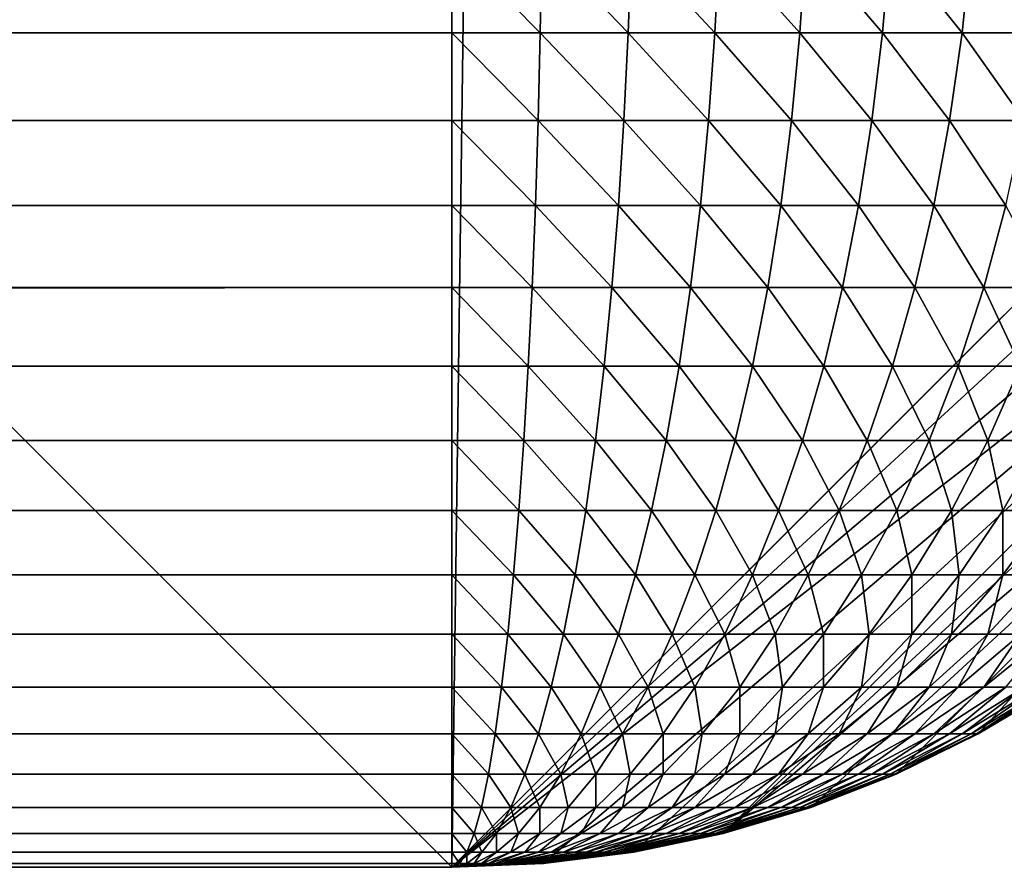
# Model space of a CAD drawing. Extents: x -130 to 130, y -171 to 30.
# Drawn here: x 129 to 130, y -30 to -29 of the extents above; entities that cross this region are included whole.
import ezdxf

# ---------------------------------------------------------------- set-up
doc = ezdxf.new("R2010")
doc.units = 0
doc.header["$MEASUREMENT"] = 0
doc.layers.add('L4', color=7, linetype='Continuous')

msp = doc.modelspace()

# ---------------------------------------------------------------- linework, layer by layer
at = {"layer": 'L4', "color": 7}
for points in [[(129.2, 30), (129.2, -30), (70, 29.2)], [(129.2, 30), (130, 29.2), (129.2, -30)], [(70, 29.2), (129.2, -30), (70.8, -30)], [(130, 29.2), (130, -29.2), (129.2, -30)], [(129.2, -30), (130, -29.2), (129.9973, -29.26606)], [(129.9973, -29.26606), (129.9891, -29.33167), (129.2, -30)], [(70.8, -29.39639, 8.97552), (129.2, -29.39639, 8.97552), (129.2, -29.33167, 8.98909)], [(70.8, -29.39639, 8.97552), (129.2, -29.33167, 8.98909), (70.8, -29.33167, 8.98909)], [(129.2, -30), (129.9891, -29.33167), (129.9755, -29.39639)], [(129.2, -29.39639, 8.97552), (129.264, -29.39639, 8.97287), (129.2, -29.33167, 8.98909)], [(129.2652, -29.33167, 8.98639), (129.2, -29.33167, 8.98909), (129.264, -29.39639, 8.97287)], [(129.2652, -29.33167, 8.98639), (129.264, -29.39639, 8.97287), (129.3276, -29.39639, 8.96494)], [(129.2652, -29.33167, 8.98639), (129.3276, -29.39639, 8.96494), (129.3299, -29.33167, 8.97833)], [(129.3299, -29.33167, 8.97833), (129.3276, -29.39639, 8.96494), (129.3904, -29.39639, 8.95179)], [(129.3299, -29.33167, 8.97833), (129.3904, -29.39639, 8.95179), (129.3937, -29.33167, 8.96494)], [(129.3937, -29.33167, 8.96494), (129.3904, -29.39639, 8.95179), (129.4518, -29.39639, 8.9335)], [(129.3937, -29.33167, 8.96494), (129.4518, -29.39639, 8.9335), (129.4562, -29.33167, 8.94633)], [(129.4562, -29.33167, 8.94633), (129.4518, -29.39639, 8.9335), (129.5115, -29.39639, 8.9102)], [(129.4562, -29.33167, 8.94633), (129.5115, -29.39639, 8.9102), (129.517, -29.33167, 8.92263)], [(129.517, -29.33167, 8.92263), (129.5115, -29.39639, 8.9102), (129.5691, -29.39639, 8.88205)], [(129.517, -29.33167, 8.92263), (129.5691, -29.39639, 8.88205), (129.5756, -29.33167, 8.89398)], [(129.5756, -29.33167, 8.89398), (129.5691, -29.39639, 8.88205), (129.6242, -29.39639, 8.84924)], [(129.5756, -29.33167, 8.89398), (129.6242, -29.39639, 8.84924), (129.6316, -29.33167, 8.8606)], [(70.8, -29.45976, 8.95665), (129.2, -29.45976, 8.95665), (129.2, -29.39639, 8.97552)], [(70.8, -29.45976, 8.95665), (129.2, -29.39639, 8.97552), (70.8, -29.39639, 8.97552)], [(129.2, -30), (129.9755, -29.39639), (129.2661, -29.99727)], [(129.2, -29.45976, 8.95665), (129.2625, -29.45976, 8.95407), (129.2, -29.39639, 8.97552)], [(129.2, -29.39639, 8.97552), (129.2625, -29.45976, 8.95407), (129.264, -29.39639, 8.97287)], [(129.2625, -29.45976, 8.95407), (129.3245, -29.45976, 8.94633), (129.264, -29.39639, 8.97287)], [(129.3276, -29.39639, 8.96494), (129.264, -29.39639, 8.97287), (129.3245, -29.45976, 8.94633)], [(129.9755, -29.39639), (129.3317, -29.98909), (129.2661, -29.99727)], [(129.3276, -29.39639, 8.96494), (129.3245, -29.45976, 8.94633), (129.3857, -29.45976, 8.9335)], [(129.3276, -29.39639, 8.96494), (129.3857, -29.45976, 8.9335), (129.3904, -29.39639, 8.95179)], [(129.9755, -29.39639), (129.3964, -29.97552), (129.3317, -29.98909)], [(129.3904, -29.39639, 8.95179), (129.3857, -29.45976, 8.9335), (129.4457, -29.45976, 8.91566)], [(129.3904, -29.39639, 8.95179), (129.4457, -29.45976, 8.91566), (129.4518, -29.39639, 8.9335)], [(129.9567, -29.45976), (129.3964, -29.97552), (129.9755, -29.39639)], [(129.4518, -29.39639, 8.9335), (129.4457, -29.45976, 8.91566), (129.5039, -29.45976, 8.89292)], [(129.4518, -29.39639, 8.9335), (129.5039, -29.45976, 8.89292), (129.5115, -29.39639, 8.9102)], [(129.5115, -29.39639, 8.9102), (129.5039, -29.45976, 8.89292), (129.5601, -29.45976, 8.86546)], [(129.5115, -29.39639, 8.9102), (129.5601, -29.45976, 8.86546), (129.5691, -29.39639, 8.88205)], [(129.5691, -29.39639, 8.88205), (129.5601, -29.45976, 8.86546), (129.6139, -29.45976, 8.83345)], [(129.5691, -29.39639, 8.88205), (129.6139, -29.45976, 8.83345), (129.6242, -29.39639, 8.84924)], [(70.8, -29.52136, 8.93262), (129.2, -29.52136, 8.93262), (129.2, -29.45976, 8.95665)], [(70.8, -29.52136, 8.93262), (129.2, -29.45976, 8.95665), (70.8, -29.45976, 8.95665)], [(129.2, -29.52136, 8.93262), (129.2605, -29.52136, 8.93012), (129.2, -29.45976, 8.95665)], [(129.2, -29.45976, 8.95665), (129.2605, -29.52136, 8.93012), (129.2625, -29.45976, 8.95407)], [(129.2605, -29.52136, 8.93012), (129.3206, -29.52136, 8.92263), (129.2625, -29.45976, 8.95407)], [(129.2625, -29.45976, 8.95407), (129.3206, -29.52136, 8.92263), (129.3245, -29.45976, 8.94633)], [(129.3206, -29.52136, 8.92263), (129.3798, -29.52136, 8.9102), (129.3245, -29.45976, 8.94633)], [(129.3857, -29.45976, 8.9335), (129.3245, -29.45976, 8.94633), (129.3798, -29.52136, 8.9102)], [(129.3857, -29.45976, 8.9335), (129.3798, -29.52136, 8.9102), (129.4379, -29.52136, 8.89292)], [(129.3857, -29.45976, 8.9335), (129.4379, -29.52136, 8.89292), (129.4457, -29.45976, 8.91566)], [(129.9567, -29.45976), (129.9326, -29.52136), (129.3964, -29.97552)], [(129.4457, -29.45976, 8.91566), (129.4379, -29.52136, 8.89292), (129.4943, -29.52136, 8.87091)], [(129.4457, -29.45976, 8.91566), (129.4943, -29.52136, 8.87091), (129.5039, -29.45976, 8.89292)], [(129.5039, -29.45976, 8.89292), (129.4943, -29.52136, 8.87091), (129.5487, -29.52136, 8.84432)], [(129.5039, -29.45976, 8.89292), (129.5487, -29.52136, 8.84432), (129.5601, -29.45976, 8.86546)], [(129.5601, -29.45976, 8.86546), (129.5487, -29.52136, 8.84432), (129.6007, -29.52136, 8.81332)], [(129.5601, -29.45976, 8.86546), (129.6007, -29.52136, 8.81332), (129.6139, -29.45976, 8.83345)], [(70.8, -29.58076, 8.90358), (129.2, -29.58076, 8.90358), (129.2, -29.52136, 8.93262)], [(70.8, -29.58076, 8.90358), (129.2, -29.52136, 8.93262), (70.8, -29.52136, 8.93262)], [(129.2, -29.58076, 8.90358), (129.2581, -29.58076, 8.90118), (129.2, -29.52136, 8.93262)], [(129.2, -29.52136, 8.93262), (129.2581, -29.58076, 8.90118), (129.2605, -29.52136, 8.93012)], [(129.2581, -29.58076, 8.90118), (129.3158, -29.58076, 8.89398), (129.2605, -29.52136, 8.93012)], [(129.2605, -29.52136, 8.93012), (129.3158, -29.58076, 8.89398), (129.3206, -29.52136, 8.92263)], [(129.3158, -29.58076, 8.89398), (129.3727, -29.58076, 8.88205), (129.3206, -29.52136, 8.92263)], [(129.3206, -29.52136, 8.92263), (129.3727, -29.58076, 8.88205), (129.3798, -29.52136, 8.9102)], [(129.3727, -29.58076, 8.88205), (129.4285, -29.58076, 8.86546), (129.3798, -29.52136, 8.9102)], [(129.4379, -29.52136, 8.89292), (129.3798, -29.52136, 8.9102), (129.4285, -29.58076, 8.86546)], [(129.9326, -29.52136), (129.4598, -29.95665), (129.3964, -29.97552)], [(129.4379, -29.52136, 8.89292), (129.4285, -29.58076, 8.86546), (129.4826, -29.58076, 8.84432)], [(129.4379, -29.52136, 8.89292), (129.4826, -29.58076, 8.84432), (129.4943, -29.52136, 8.87091)], [(129.9326, -29.52136), (129.5214, -29.93262), (129.4598, -29.95665)], [(129.4943, -29.52136, 8.87091), (129.4826, -29.58076, 8.84432), (129.5349, -29.58076, 8.81878)], [(129.4943, -29.52136, 8.87091), (129.5349, -29.58076, 8.81878), (129.5487, -29.52136, 8.84432)], [(129.5808, -29.90358), (129.5214, -29.93262), (129.9326, -29.52136)], [(129.5487, -29.52136, 8.84432), (129.5349, -29.58076, 8.81878), (129.5848, -29.58076, 8.78901)], [(129.5487, -29.52136, 8.84432), (129.5848, -29.58076, 8.78901), (129.6007, -29.52136, 8.81332)], [(129.9326, -29.52136), (129.6376, -29.86973), (129.5808, -29.90358)], [(129.6007, -29.52136, 8.81332), (129.5848, -29.58076, 8.78901), (129.6321, -29.58076, 8.75522)], [(70.8, -29.63756, 8.86973), (129.2, -29.63756, 8.86973), (129.2, -29.58076, 8.90358)], [(70.8, -29.63756, 8.86973), (129.2, -29.58076, 8.90358), (70.8, -29.58076, 8.90358)], [(129.2, -29.63756, 8.86973), (129.2553, -29.63756, 8.86745), (129.2, -29.58076, 8.90358)], [(129.2, -29.58076, 8.90358), (129.2553, -29.63756, 8.86745), (129.2581, -29.58076, 8.90118)], [(129.2553, -29.63756, 8.86745), (129.3102, -29.63756, 8.8606), (129.2581, -29.58076, 8.90118)], [(129.2581, -29.58076, 8.90118), (129.3102, -29.63756, 8.8606), (129.3158, -29.58076, 8.89398)], [(129.3102, -29.63756, 8.8606), (129.3644, -29.63756, 8.84924), (129.3158, -29.58076, 8.89398)], [(129.3158, -29.58076, 8.89398), (129.3644, -29.63756, 8.84924), (129.3727, -29.58076, 8.88205)], [(129.3644, -29.63756, 8.84924), (129.4175, -29.63756, 8.83345), (129.3727, -29.58076, 8.88205)], [(129.3727, -29.58076, 8.88205), (129.4175, -29.63756, 8.83345), (129.4285, -29.58076, 8.86546)], [(129.4175, -29.63756, 8.83345), (129.469, -29.63756, 8.81332), (129.4285, -29.58076, 8.86546)], [(129.4826, -29.58076, 8.84432), (129.4285, -29.58076, 8.86546), (129.469, -29.63756, 8.81332)], [(129.4826, -29.58076, 8.84432), (129.469, -29.63756, 8.81332), (129.5188, -29.63756, 8.78901)], [(129.4826, -29.58076, 8.84432), (129.5188, -29.63756, 8.78901), (129.5349, -29.58076, 8.81878)], [(129.5349, -29.58076, 8.81878), (129.5188, -29.63756, 8.78901), (129.5663, -29.63756, 8.76068)], [(129.5349, -29.58076, 8.81878), (129.5663, -29.63756, 8.76068), (129.5848, -29.58076, 8.78901)], [(129.5848, -29.58076, 8.78901), (129.5663, -29.63756, 8.76068), (129.6114, -29.63756, 8.72851)], [(129.5848, -29.58076, 8.78901), (129.6114, -29.63756, 8.72851), (129.6321, -29.58076, 8.75522)], [(70.8, -29.69137, 8.83131), (129.2, -29.69137, 8.83131), (129.2, -29.63756, 8.86973)], [(70.8, -29.69137, 8.83131), (129.2, -29.63756, 8.86973), (70.8, -29.63756, 8.86973)], [(129.2, -29.69137, 8.83131), (129.2521, -29.69137, 8.82916), (129.2, -29.63756, 8.86973)], [(129.2, -29.63756, 8.86973), (129.2521, -29.69137, 8.82916), (129.2553, -29.63756, 8.86745)], [(129.2521, -29.69137, 8.82916), (129.3039, -29.69137, 8.8227), (129.2553, -29.63756, 8.86745)], [(129.2553, -29.63756, 8.86745), (129.3039, -29.69137, 8.8227), (129.3102, -29.63756, 8.8606)], [(129.3039, -29.69137, 8.8227), (129.355, -29.69137, 8.81199), (129.3102, -29.63756, 8.8606)], [(129.3102, -29.63756, 8.8606), (129.355, -29.69137, 8.81199), (129.3644, -29.63756, 8.84924)], [(129.355, -29.69137, 8.81199), (129.405, -29.69137, 8.79711), (129.3644, -29.63756, 8.84924)], [(129.3644, -29.63756, 8.84924), (129.405, -29.69137, 8.79711), (129.4175, -29.63756, 8.83345)], [(129.405, -29.69137, 8.79711), (129.4536, -29.69137, 8.77814), (129.4175, -29.63756, 8.83345)], [(129.4175, -29.63756, 8.83345), (129.4536, -29.69137, 8.77814), (129.469, -29.63756, 8.81332)], [(129.4536, -29.69137, 8.77814), (129.5005, -29.69137, 8.75522), (129.469, -29.63756, 8.81332)], [(129.5188, -29.63756, 8.78901), (129.469, -29.63756, 8.81332), (129.5005, -29.69137, 8.75522)], [(129.5188, -29.63756, 8.78901), (129.5005, -29.69137, 8.75522), (129.5453, -29.69137, 8.72851)], [(129.5188, -29.63756, 8.78901), (129.5453, -29.69137, 8.72851), (129.5663, -29.63756, 8.76068)], [(129.5663, -29.63756, 8.76068), (129.5453, -29.69137, 8.72851), (129.5878, -29.69137, 8.69819)], [(129.5663, -29.63756, 8.76068), (129.5878, -29.69137, 8.69819), (129.6114, -29.63756, 8.72851)], [(129.6114, -29.63756, 8.72851), (129.5878, -29.69137, 8.69819), (129.6276, -29.69137, 8.66447)], [(70.8, -29.74183, 8.78858), (129.2, -29.74183, 8.78858), (129.2, -29.69137, 8.83131)], [(70.8, -29.74183, 8.78858), (129.2, -29.69137, 8.83131), (70.8, -29.69137, 8.83131)], [(129.2, -29.74183, 8.78858), (129.2486, -29.74183, 8.78657), (129.2, -29.69137, 8.83131)], [(129.2, -29.69137, 8.83131), (129.2486, -29.74183, 8.78657), (129.2521, -29.69137, 8.82916)], [(129.2486, -29.74183, 8.78657), (129.2969, -29.74183, 8.78055), (129.2521, -29.69137, 8.82916)], [(129.2521, -29.69137, 8.82916), (129.2969, -29.74183, 8.78055), (129.3039, -29.69137, 8.8227)], [(129.2969, -29.74183, 8.78055), (129.3445, -29.74183, 8.77057), (129.3039, -29.69137, 8.8227)], [(129.3039, -29.69137, 8.8227), (129.3445, -29.74183, 8.77057), (129.355, -29.69137, 8.81199)], [(129.3445, -29.74183, 8.77057), (129.3911, -29.74183, 8.75669), (129.355, -29.69137, 8.81199)], [(129.355, -29.69137, 8.81199), (129.3911, -29.74183, 8.75669), (129.405, -29.69137, 8.79711)], [(129.3911, -29.74183, 8.75669), (129.4364, -29.74183, 8.73901), (129.405, -29.69137, 8.79711)], [(129.405, -29.69137, 8.79711), (129.4364, -29.74183, 8.73901), (129.4536, -29.69137, 8.77814)], [(129.4364, -29.74183, 8.73901), (129.4801, -29.74183, 8.71764), (129.4536, -29.69137, 8.77814)], [(129.4536, -29.69137, 8.77814), (129.4801, -29.74183, 8.71764), (129.5005, -29.69137, 8.75522)], [(129.4801, -29.74183, 8.71764), (129.5219, -29.74183, 8.69274), (129.5005, -29.69137, 8.75522)], [(129.5453, -29.69137, 8.72851), (129.5005, -29.69137, 8.75522), (129.5219, -29.74183, 8.69274)], [(129.5453, -29.69137, 8.72851), (129.5219, -29.74183, 8.69274), (129.5615, -29.74183, 8.66447)], [(129.5453, -29.69137, 8.72851), (129.5615, -29.74183, 8.66447), (129.5878, -29.69137, 8.69819)], [(129.5878, -29.69137, 8.69819), (129.5615, -29.74183, 8.66447), (129.5986, -29.74183, 8.63303)], [(129.5878, -29.69137, 8.69819), (129.5986, -29.74183, 8.63303), (129.6276, -29.69137, 8.66447)], [(129.6276, -29.69137, 8.66447), (129.5986, -29.74183, 8.63303), (129.633, -29.74183, 8.59863)], [(70.8, -29.78858, 8.74183), (129.2, -29.78858, 8.74183), (129.2, -29.74183, 8.78858)], [(70.8, -29.78858, 8.74183), (129.2, -29.74183, 8.78858), (70.8, -29.74183, 8.78858)], [(129.2, -29.78858, 8.74183), (129.2447, -29.78858, 8.73997), (129.2, -29.74183, 8.78858)], [(129.2, -29.74183, 8.78858), (129.2447, -29.78858, 8.73997), (129.2486, -29.74183, 8.78657)], [(129.2447, -29.78858, 8.73997), (129.2892, -29.78858, 8.73444), (129.2486, -29.74183, 8.78657)], [(129.2486, -29.74183, 8.78657), (129.2892, -29.78858, 8.73444), (129.2969, -29.74183, 8.78055)], [(129.2892, -29.78858, 8.73444), (129.333, -29.78858, 8.72524), (129.2969, -29.74183, 8.78055)], [(129.2969, -29.74183, 8.78055), (129.333, -29.78858, 8.72524), (129.3445, -29.74183, 8.77057)], [(129.333, -29.78858, 8.72524), (129.3759, -29.78858, 8.71247), (129.3445, -29.74183, 8.77057)], [(129.3445, -29.74183, 8.77057), (129.3759, -29.78858, 8.71247), (129.3911, -29.74183, 8.75669)], [(129.3759, -29.78858, 8.71247), (129.4176, -29.78858, 8.69619), (129.3911, -29.74183, 8.75669)], [(129.3911, -29.74183, 8.75669), (129.4176, -29.78858, 8.69619), (129.4364, -29.74183, 8.73901)], [(129.4176, -29.78858, 8.69619), (129.4579, -29.78858, 8.67652), (129.4364, -29.74183, 8.73901)], [(129.4364, -29.74183, 8.73901), (129.4579, -29.78858, 8.67652), (129.4801, -29.74183, 8.71764)], [(129.4579, -29.78858, 8.67652), (129.4964, -29.78858, 8.6536), (129.4801, -29.74183, 8.71764)], [(129.4801, -29.74183, 8.71764), (129.4964, -29.78858, 8.6536), (129.5219, -29.74183, 8.69274)], [(129.4964, -29.78858, 8.6536), (129.5328, -29.78858, 8.62758), (129.5219, -29.74183, 8.69274)], [(129.5615, -29.74183, 8.66447), (129.5219, -29.74183, 8.69274), (129.5328, -29.78858, 8.62758)], [(129.5615, -29.74183, 8.66447), (129.5328, -29.78858, 8.62758), (129.567, -29.78858, 8.59863)], [(129.5615, -29.74183, 8.66447), (129.567, -29.78858, 8.59863), (129.5986, -29.74183, 8.63303)], [(129.5986, -29.74183, 8.63303), (129.567, -29.78858, 8.59863), (129.5986, -29.78858, 8.56697)], [(129.5986, -29.74183, 8.63303), (129.5986, -29.78858, 8.56697), (129.633, -29.74183, 8.59863)], [(129.633, -29.74183, 8.59863), (129.5986, -29.78858, 8.56697), (129.6276, -29.78858, 8.5328)], [(70.8, -29.83131, 8.69137), (129.2, -29.83131, 8.69137), (129.2, -29.78858, 8.74183)], [(70.8, -29.83131, 8.69137), (129.2, -29.78858, 8.74183), (70.8, -29.78858, 8.74183)], [(129.2, -29.83131, 8.69137), (129.2406, -29.83131, 8.68969), (129.2, -29.78858, 8.74183)], [(129.2, -29.78858, 8.74183), (129.2406, -29.83131, 8.68969), (129.2447, -29.78858, 8.73997)], [(129.2406, -29.83131, 8.68969), (129.2809, -29.83131, 8.68467), (129.2447, -29.78858, 8.73997)], [(129.2447, -29.78858, 8.73997), (129.2809, -29.83131, 8.68467), (129.2892, -29.78858, 8.73444)], [(129.2809, -29.83131, 8.68467), (129.3206, -29.83131, 8.67633), (129.2892, -29.78858, 8.73444)], [(129.2892, -29.78858, 8.73444), (129.3206, -29.83131, 8.67633), (129.333, -29.78858, 8.72524)], [(129.3206, -29.83131, 8.67633), (129.3595, -29.83131, 8.66475), (129.333, -29.78858, 8.72524)], [(129.333, -29.78858, 8.72524), (129.3595, -29.83131, 8.66475), (129.3759, -29.78858, 8.71247)], [(129.3595, -29.83131, 8.66475), (129.3974, -29.83131, 8.64998), (129.3759, -29.78858, 8.71247)], [(129.3759, -29.78858, 8.71247), (129.3974, -29.83131, 8.64998), (129.4176, -29.78858, 8.69619)], [(129.3974, -29.83131, 8.64998), (129.4339, -29.83131, 8.63215), (129.4176, -29.78858, 8.69619)], [(129.4176, -29.78858, 8.69619), (129.4339, -29.83131, 8.63215), (129.4579, -29.78858, 8.67652)], [(129.4339, -29.83131, 8.63215), (129.4688, -29.83131, 8.61136), (129.4579, -29.78858, 8.67652)], [(129.4579, -29.78858, 8.67652), (129.4688, -29.83131, 8.61136), (129.4964, -29.78858, 8.6536)], [(129.4688, -29.83131, 8.61136), (129.5018, -29.83131, 8.58776), (129.4964, -29.78858, 8.6536)], [(129.4964, -29.78858, 8.6536), (129.5018, -29.83131, 8.58776), (129.5328, -29.78858, 8.62758)], [(129.5018, -29.83131, 8.58776), (129.5328, -29.83131, 8.56151), (129.5328, -29.78858, 8.62758)], [(129.567, -29.78858, 8.59863), (129.5328, -29.78858, 8.62758), (129.5328, -29.83131, 8.56151)], [(129.567, -29.78858, 8.59863), (129.5328, -29.83131, 8.56151), (129.5615, -29.83131, 8.5328)], [(129.567, -29.78858, 8.59863), (129.5615, -29.83131, 8.5328), (129.5986, -29.78858, 8.56697)], [(129.5986, -29.78858, 8.56697), (129.5615, -29.83131, 8.5328), (129.5878, -29.83131, 8.5018)], [(129.5986, -29.78858, 8.56697), (129.5878, -29.83131, 8.5018), (129.6276, -29.78858, 8.5328)], [(129.6276, -29.78858, 8.5328), (129.5878, -29.83131, 8.5018), (129.6114, -29.83131, 8.46875)], [(70.8, -29.86973, 8.63756), (129.2, -29.86973, 8.63756), (129.2, -29.83131, 8.69137)], [(70.8, -29.86973, 8.63756), (129.2, -29.83131, 8.69137), (70.8, -29.83131, 8.69137)], [(129.2, -29.86973, 8.63756), (129.2361, -29.86973, 8.63606), (129.2, -29.83131, 8.69137)], [(129.2, -29.83131, 8.69137), (129.2361, -29.86973, 8.63606), (129.2406, -29.83131, 8.68969)], [(129.2361, -29.86973, 8.63606), (129.272, -29.86973, 8.63159), (129.2406, -29.83131, 8.68969)], [(129.2406, -29.83131, 8.68969), (129.272, -29.86973, 8.63159), (129.2809, -29.83131, 8.68467)], [(129.272, -29.86973, 8.63159), (129.3074, -29.86973, 8.62417), (129.2809, -29.83131, 8.68467)], [(129.2809, -29.83131, 8.68467), (129.3074, -29.86973, 8.62417), (129.3206, -29.83131, 8.67633)], [(129.3074, -29.86973, 8.62417), (129.3421, -29.86973, 8.61385), (129.3206, -29.83131, 8.67633)], [(129.3206, -29.83131, 8.67633), (129.3421, -29.86973, 8.61385), (129.3595, -29.83131, 8.66475)], [(129.3421, -29.86973, 8.61385), (129.3758, -29.86973, 8.6007), (129.3595, -29.83131, 8.66475)], [(129.3595, -29.83131, 8.66475), (129.3758, -29.86973, 8.6007), (129.3974, -29.83131, 8.64998)], [(129.3758, -29.86973, 8.6007), (129.4083, -29.86973, 8.58482), (129.3974, -29.83131, 8.64998)], [(129.3974, -29.83131, 8.64998), (129.4083, -29.86973, 8.58482), (129.4339, -29.83131, 8.63215)], [(129.4083, -29.86973, 8.58482), (129.4393, -29.86973, 8.56631), (129.4339, -29.83131, 8.63215)], [(129.4339, -29.83131, 8.63215), (129.4393, -29.86973, 8.56631), (129.4688, -29.83131, 8.61136)], [(129.4393, -29.86973, 8.56631), (129.4688, -29.86973, 8.54529), (129.4688, -29.83131, 8.61136)], [(129.4688, -29.86973, 8.54529), (129.4964, -29.86973, 8.52192), (129.5018, -29.83131, 8.58776)], [(129.4688, -29.83131, 8.61136), (129.4688, -29.86973, 8.54529), (129.5018, -29.83131, 8.58776)], [(129.4964, -29.86973, 8.52192), (129.5219, -29.86973, 8.49635), (129.5328, -29.83131, 8.56151)], [(129.5018, -29.83131, 8.58776), (129.4964, -29.86973, 8.52192), (129.5328, -29.83131, 8.56151)], [(129.5615, -29.83131, 8.5328), (129.5328, -29.83131, 8.56151), (129.5219, -29.86973, 8.49635)], [(129.5615, -29.83131, 8.5328), (129.5219, -29.86973, 8.49635), (129.5453, -29.86973, 8.46875)], [(129.5615, -29.83131, 8.5328), (129.5453, -29.86973, 8.46875), (129.5878, -29.83131, 8.5018)], [(129.5878, -29.83131, 8.5018), (129.5453, -29.86973, 8.46875), (129.5663, -29.86973, 8.43932)], [(129.5878, -29.83131, 8.5018), (129.5663, -29.86973, 8.43932), (129.6114, -29.83131, 8.46875)], [(129.6114, -29.83131, 8.46875), (129.5663, -29.86973, 8.43932), (129.5848, -29.86973, 8.40826)], [(129.6114, -29.83131, 8.46875), (129.5848, -29.86973, 8.40826), (129.6321, -29.83131, 8.43387)], [(129.6321, -29.83131, 8.43387), (129.5848, -29.86973, 8.40826), (129.6007, -29.86973, 8.37576)], [(70.8, -29.90358, 8.58076), (129.2, -29.90358, 8.58076), (129.2, -29.86973, 8.63756)], [(70.8, -29.90358, 8.58076), (129.2, -29.86973, 8.63756), (70.8, -29.86973, 8.63756)], [(129.2, -29.90358, 8.58076), (129.2314, -29.90358, 8.57946), (129.2, -29.86973, 8.63756)], [(129.2, -29.86973, 8.63756), (129.2314, -29.90358, 8.57946), (129.2361, -29.86973, 8.63606)], [(129.2314, -29.90358, 8.57946), (129.2627, -29.90358, 8.57556), (129.2361, -29.86973, 8.63606)], [(129.2361, -29.86973, 8.63606), (129.2627, -29.90358, 8.57556), (129.272, -29.86973, 8.63159)], [(129.2627, -29.90358, 8.57556), (129.2935, -29.90358, 8.56911), (129.272, -29.86973, 8.63159)], [(129.272, -29.86973, 8.63159), (129.2935, -29.90358, 8.56911), (129.3074, -29.86973, 8.62417)], [(129.2935, -29.90358, 8.56911), (129.3236, -29.90358, 8.56013), (129.3074, -29.86973, 8.62417)], [(129.3074, -29.86973, 8.62417), (129.3236, -29.90358, 8.56013), (129.3421, -29.86973, 8.61385)], [(129.3236, -29.90358, 8.56013), (129.3529, -29.90358, 8.54869), (129.3421, -29.86973, 8.61385)], [(129.3421, -29.86973, 8.61385), (129.3529, -29.90358, 8.54869), (129.3758, -29.86973, 8.6007)], [(129.3529, -29.90358, 8.54869), (129.3812, -29.90358, 8.53487), (129.3758, -29.86973, 8.6007)], [(129.3758, -29.86973, 8.6007), (129.3812, -29.90358, 8.53487), (129.4083, -29.86973, 8.58482)], [(129.3812, -29.90358, 8.53487), (129.4083, -29.90358, 8.51876), (129.4083, -29.86973, 8.58482)], [(129.4083, -29.90358, 8.51876), (129.4339, -29.90358, 8.50047), (129.4393, -29.86973, 8.56631)], [(129.4083, -29.86973, 8.58482), (129.4083, -29.90358, 8.51876), (129.4393, -29.86973, 8.56631)], [(129.4339, -29.90358, 8.50047), (129.4579, -29.90358, 8.48013), (129.4688, -29.86973, 8.54529)], [(129.4393, -29.86973, 8.56631), (129.4339, -29.90358, 8.50047), (129.4688, -29.86973, 8.54529)], [(129.4579, -29.90358, 8.48013), (129.4801, -29.90358, 8.45788), (129.4964, -29.86973, 8.52192)], [(129.4688, -29.86973, 8.54529), (129.4579, -29.90358, 8.48013), (129.4964, -29.86973, 8.52192)], [(129.4801, -29.90358, 8.45788), (129.5005, -29.90358, 8.43387), (129.5219, -29.86973, 8.49635)], [(129.4964, -29.86973, 8.52192), (129.4801, -29.90358, 8.45788), (129.5219, -29.86973, 8.49635)], [(129.5453, -29.86973, 8.46875), (129.5219, -29.86973, 8.49635), (129.5005, -29.90358, 8.43387)], [(129.5453, -29.86973, 8.46875), (129.5005, -29.90358, 8.43387), (129.5188, -29.90358, 8.40826)], [(129.5453, -29.86973, 8.46875), (129.5188, -29.90358, 8.40826), (129.5663, -29.86973, 8.43932)], [(129.5663, -29.86973, 8.43932), (129.5188, -29.90358, 8.40826), (129.5349, -29.90358, 8.38122)], [(129.5663, -29.86973, 8.43932), (129.5349, -29.90358, 8.38122), (129.5848, -29.86973, 8.40826)], [(129.5848, -29.86973, 8.40826), (129.5349, -29.90358, 8.38122), (129.5487, -29.90358, 8.35295)], [(129.5848, -29.86973, 8.40826), (129.5487, -29.90358, 8.35295), (129.6007, -29.86973, 8.37576)], [(129.6007, -29.86973, 8.37576), (129.5487, -29.90358, 8.35295), (129.5601, -29.90358, 8.32363)], [(129.6007, -29.86973, 8.37576), (129.5601, -29.90358, 8.32363), (129.6139, -29.86973, 8.34207)], [(129.6139, -29.86973, 8.34207), (129.5601, -29.90358, 8.32363), (129.5691, -29.90358, 8.29347)], [(129.6139, -29.86973, 8.34207), (129.5691, -29.90358, 8.29347), (129.6242, -29.86973, 8.30741)], [(129.6242, -29.86973, 8.30741), (129.5691, -29.90358, 8.29347), (129.5756, -29.90358, 8.26267)], [(129.6242, -29.86973, 8.30741), (129.5756, -29.90358, 8.26267), (129.6316, -29.86973, 8.27202)], [(129.6316, -29.86973, 8.27202), (129.5756, -29.90358, 8.26267), (129.5795, -29.90358, 8.23144)], [(129.6316, -29.86973, 8.27202), (129.5795, -29.90358, 8.23144), (129.6361, -29.86973, 8.23613)], [(129.6361, -29.86973, 8.23613), (129.5795, -29.90358, 8.23144), (129.5808, -29.90358, 8.2)], [(129.5808, -29.90358, 8.2), (129.5808, -29.90358), (129.6376, -29.86973)], [(129.5808, -29.90358, 8.2), (129.6376, -29.86973), (129.6376, -29.86973, 8.2)], [(129.6361, -29.86973, 8.23613), (129.5808, -29.90358, 8.2), (129.6376, -29.86973, 8.2)], [(70.8, -29.93262, 8.52136), (129.2, -29.93262, 8.52136), (129.2, -29.90358, 8.58076)], [(70.8, -29.93262, 8.52136), (129.2, -29.90358, 8.58076), (70.8, -29.90358, 8.58076)], [(129.2, -29.93262, 8.52136), (129.2265, -29.93262, 8.52026), (129.2, -29.90358, 8.58076)], [(129.2, -29.90358, 8.58076), (129.2265, -29.93262, 8.52026), (129.2314, -29.90358, 8.57946)], [(129.2265, -29.93262, 8.52026), (129.2529, -29.93262, 8.51697), (129.2314, -29.90358, 8.57946)], [(129.2314, -29.90358, 8.57946), (129.2529, -29.93262, 8.51697), (129.2627, -29.90358, 8.57556)], [(129.2529, -29.93262, 8.51697), (129.2789, -29.93262, 8.51152), (129.2627, -29.90358, 8.57556)], [(129.2627, -29.90358, 8.57556), (129.2789, -29.93262, 8.51152), (129.2935, -29.90358, 8.56911)], [(129.2789, -29.93262, 8.51152), (129.3043, -29.93262, 8.50394), (129.2935, -29.90358, 8.56911)], [(129.2935, -29.90358, 8.56911), (129.3043, -29.93262, 8.50394), (129.3236, -29.90358, 8.56013)], [(129.3043, -29.93262, 8.50394), (129.3291, -29.93262, 8.49429), (129.3236, -29.90358, 8.56013)], [(129.3236, -29.90358, 8.56013), (129.3291, -29.93262, 8.49429), (129.3529, -29.90358, 8.54869)], [(129.3291, -29.93262, 8.49429), (129.3529, -29.93262, 8.48263), (129.3529, -29.90358, 8.54869)], [(129.3529, -29.93262, 8.48263), (129.3758, -29.93262, 8.46903), (129.3812, -29.90358, 8.53487)], [(129.3529, -29.90358, 8.54869), (129.3529, -29.93262, 8.48263), (129.3812, -29.90358, 8.53487)], [(129.3758, -29.93262, 8.46903), (129.3974, -29.93262, 8.45359), (129.4083, -29.90358, 8.51876)], [(129.3812, -29.90358, 8.53487), (129.3758, -29.93262, 8.46903), (129.4083, -29.90358, 8.51876)], [(129.3974, -29.93262, 8.45359), (129.4176, -29.93262, 8.43643), (129.4339, -29.90358, 8.50047)], [(129.4083, -29.90358, 8.51876), (129.3974, -29.93262, 8.45359), (129.4339, -29.90358, 8.50047)], [(129.4176, -29.93262, 8.43643), (129.4364, -29.93262, 8.41765), (129.4579, -29.90358, 8.48013)], [(129.4339, -29.90358, 8.50047), (129.4176, -29.93262, 8.43643), (129.4579, -29.90358, 8.48013)], [(129.4364, -29.93262, 8.41765), (129.4536, -29.93262, 8.39738), (129.4801, -29.90358, 8.45788)], [(129.4579, -29.90358, 8.48013), (129.4364, -29.93262, 8.41765), (129.4801, -29.90358, 8.45788)], [(129.4536, -29.93262, 8.39738), (129.469, -29.93262, 8.37576), (129.5005, -29.90358, 8.43387)], [(129.4801, -29.90358, 8.45788), (129.4536, -29.93262, 8.39738), (129.5005, -29.90358, 8.43387)], [(129.5188, -29.90358, 8.40826), (129.5005, -29.90358, 8.43387), (129.469, -29.93262, 8.37576)], [(129.5188, -29.90358, 8.40826), (129.469, -29.93262, 8.37576), (129.4826, -29.93262, 8.35295)], [(129.5188, -29.90358, 8.40826), (129.4826, -29.93262, 8.35295), (129.5349, -29.90358, 8.38122)], [(129.5349, -29.90358, 8.38122), (129.4826, -29.93262, 8.35295), (129.4943, -29.93262, 8.32909)], [(129.5349, -29.90358, 8.38122), (129.4943, -29.93262, 8.32909), (129.5487, -29.90358, 8.35295)], [(129.5487, -29.90358, 8.35295), (129.4943, -29.93262, 8.32909), (129.5039, -29.93262, 8.30434)], [(129.5487, -29.90358, 8.35295), (129.5039, -29.93262, 8.30434), (129.5601, -29.90358, 8.32363)], [(129.5601, -29.90358, 8.32363), (129.5039, -29.93262, 8.30434), (129.5115, -29.93262, 8.27889)], [(129.5601, -29.90358, 8.32363), (129.5115, -29.93262, 8.27889), (129.5691, -29.90358, 8.29347)], [(129.5691, -29.90358, 8.29347), (129.5115, -29.93262, 8.27889), (129.517, -29.93262, 8.25289)], [(129.5691, -29.90358, 8.29347), (129.517, -29.93262, 8.25289), (129.5756, -29.90358, 8.26267)], [(129.5756, -29.90358, 8.26267), (129.517, -29.93262, 8.25289), (129.5203, -29.93262, 8.22654)], [(129.5756, -29.90358, 8.26267), (129.5203, -29.93262, 8.22654), (129.5795, -29.90358, 8.23144)], [(129.5795, -29.90358, 8.23144), (129.5203, -29.93262, 8.22654), (129.5214, -29.93262, 8.2)], [(129.5214, -29.93262, 8.2), (129.5214, -29.93262), (129.5808, -29.90358)], [(129.5214, -29.93262, 8.2), (129.5808, -29.90358), (129.5808, -29.90358, 8.2)], [(129.5795, -29.90358, 8.23144), (129.5214, -29.93262, 8.2), (129.5808, -29.90358, 8.2)], [(70.8, -29.95665, 8.45976), (129.2, -29.95665, 8.45976), (129.2, -29.93262, 8.52136)], [(70.8, -29.95665, 8.45976), (129.2, -29.93262, 8.52136), (70.8, -29.93262, 8.52136)], [(129.2, -29.95665, 8.45976), (129.2215, -29.95665, 8.45887), (129.2, -29.93262, 8.52136)], [(129.2, -29.93262, 8.52136), (129.2215, -29.95665, 8.45887), (129.2265, -29.93262, 8.52026)], [(129.2215, -29.95665, 8.45887), (129.2428, -29.95665, 8.45622), (129.2265, -29.93262, 8.52026)], [(129.2265, -29.93262, 8.52026), (129.2428, -29.95665, 8.45622), (129.2529, -29.93262, 8.51697)], [(129.2428, -29.95665, 8.45622), (129.2638, -29.95665, 8.45181), (129.2529, -29.93262, 8.51697)], [(129.2529, -29.93262, 8.51697), (129.2638, -29.95665, 8.45181), (129.2789, -29.93262, 8.51152)], [(129.2638, -29.95665, 8.45181), (129.2843, -29.95665, 8.44568), (129.2789, -29.93262, 8.51152)], [(129.2789, -29.93262, 8.51152), (129.2843, -29.95665, 8.44568), (129.3043, -29.93262, 8.50394)], [(129.2843, -29.95665, 8.44568), (129.3043, -29.95665, 8.43788), (129.3043, -29.93262, 8.50394)], [(129.3043, -29.95665, 8.43788), (129.3236, -29.95665, 8.42845), (129.3291, -29.93262, 8.49429)], [(129.3043, -29.93262, 8.50394), (129.3043, -29.95665, 8.43788), (129.3291, -29.93262, 8.49429)], [(129.3236, -29.95665, 8.42845), (129.3421, -29.95665, 8.41746), (129.3529, -29.93262, 8.48263)], [(129.3291, -29.93262, 8.49429), (129.3236, -29.95665, 8.42845), (129.3529, -29.93262, 8.48263)], [(129.3421, -29.95665, 8.41746), (129.3595, -29.95665, 8.40499), (129.3758, -29.93262, 8.46903)], [(129.3529, -29.93262, 8.48263), (129.3421, -29.95665, 8.41746), (129.3758, -29.93262, 8.46903)], [(129.3595, -29.95665, 8.40499), (129.3759, -29.95665, 8.39111), (129.3974, -29.93262, 8.45359)], [(129.3758, -29.93262, 8.46903), (129.3595, -29.95665, 8.40499), (129.3974, -29.93262, 8.45359)], [(129.3759, -29.95665, 8.39111), (129.3911, -29.95665, 8.37593), (129.4176, -29.93262, 8.43643)], [(129.3974, -29.93262, 8.45359), (129.3759, -29.95665, 8.39111), (129.4176, -29.93262, 8.43643)], [(129.3911, -29.95665, 8.37593), (129.405, -29.95665, 8.35955), (129.4364, -29.93262, 8.41765)], [(129.4176, -29.93262, 8.43643), (129.3911, -29.95665, 8.37593), (129.4364, -29.93262, 8.41765)], [(129.405, -29.95665, 8.35955), (129.4175, -29.95665, 8.34207), (129.4536, -29.93262, 8.39738)], [(129.4364, -29.93262, 8.41765), (129.405, -29.95665, 8.35955), (129.4536, -29.93262, 8.39738)], [(129.4175, -29.95665, 8.34207), (129.4285, -29.95665, 8.32363), (129.469, -29.93262, 8.37576)], [(129.4536, -29.93262, 8.39738), (129.4175, -29.95665, 8.34207), (129.469, -29.93262, 8.37576)], [(129.4826, -29.93262, 8.35295), (129.469, -29.93262, 8.37576), (129.4285, -29.95665, 8.32363)], [(129.4826, -29.93262, 8.35295), (129.4285, -29.95665, 8.32363), (129.4379, -29.95665, 8.30434)], [(129.4826, -29.93262, 8.35295), (129.4379, -29.95665, 8.30434), (129.4943, -29.93262, 8.32909)], [(129.4943, -29.93262, 8.32909), (129.4379, -29.95665, 8.30434), (129.4457, -29.95665, 8.28434)], [(129.4943, -29.93262, 8.32909), (129.4457, -29.95665, 8.28434), (129.5039, -29.93262, 8.30434)], [(129.5039, -29.93262, 8.30434), (129.4457, -29.95665, 8.28434), (129.4518, -29.95665, 8.26377)], [(129.5039, -29.93262, 8.30434), (129.4518, -29.95665, 8.26377), (129.5115, -29.93262, 8.27889)], [(129.5115, -29.93262, 8.27889), (129.4518, -29.95665, 8.26377), (129.4562, -29.95665, 8.24276)], [(129.5115, -29.93262, 8.27889), (129.4562, -29.95665, 8.24276), (129.517, -29.93262, 8.25289)], [(129.517, -29.93262, 8.25289), (129.4562, -29.95665, 8.24276), (129.4589, -29.95665, 8.22145)], [(129.517, -29.93262, 8.25289), (129.4589, -29.95665, 8.22145), (129.5203, -29.93262, 8.22654)], [(129.5203, -29.93262, 8.22654), (129.4589, -29.95665, 8.22145), (129.4598, -29.95665, 8.2)], [(129.4598, -29.95665, 8.2), (129.4598, -29.95665), (129.5214, -29.93262)], [(129.4598, -29.95665, 8.2), (129.5214, -29.93262), (129.5214, -29.93262, 8.2)], [(129.5203, -29.93262, 8.22654), (129.4598, -29.95665, 8.2), (129.5214, -29.93262, 8.2)], [(70.8, -29.97552, 8.39639), (129.2, -29.97552, 8.39639), (129.2, -29.95665, 8.45976)], [(70.8, -29.97552, 8.39639), (129.2, -29.95665, 8.45976), (70.8, -29.95665, 8.45976)], [(129.2, -29.97552, 8.39639), (129.2162, -29.97552, 8.39572), (129.2, -29.95665, 8.45976)], [(129.2, -29.95665, 8.45976), (129.2162, -29.97552, 8.39572), (129.2215, -29.95665, 8.45887)], [(129.2162, -29.97552, 8.39572), (129.2323, -29.97552, 8.39371), (129.2215, -29.95665, 8.45887)], [(129.2215, -29.95665, 8.45887), (129.2323, -29.97552, 8.39371), (129.2428, -29.95665, 8.45622)], [(129.2323, -29.97552, 8.39371), (129.2482, -29.97552, 8.39038), (129.2428, -29.95665, 8.45622)], [(129.2428, -29.95665, 8.45622), (129.2482, -29.97552, 8.39038), (129.2638, -29.95665, 8.45181)], [(129.2482, -29.97552, 8.39038), (129.2638, -29.97552, 8.38575), (129.2638, -29.95665, 8.45181)], [(129.2638, -29.97552, 8.38575), (129.2789, -29.97552, 8.37985), (129.2843, -29.95665, 8.44568)], [(129.2638, -29.95665, 8.45181), (129.2638, -29.97552, 8.38575), (129.2843, -29.95665, 8.44568)], [(129.2789, -29.97552, 8.37985), (129.2935, -29.97552, 8.37272), (129.3043, -29.95665, 8.43788)], [(129.2843, -29.95665, 8.44568), (129.2789, -29.97552, 8.37985), (129.3043, -29.95665, 8.43788)], [(129.2935, -29.97552, 8.37272), (129.3074, -29.97552, 8.36441), (129.3236, -29.95665, 8.42845)], [(129.3043, -29.95665, 8.43788), (129.2935, -29.97552, 8.37272), (129.3236, -29.95665, 8.42845)], [(129.3074, -29.97552, 8.36441), (129.3206, -29.97552, 8.35498), (129.3421, -29.95665, 8.41746)], [(129.3236, -29.95665, 8.42845), (129.3074, -29.97552, 8.36441), (129.3421, -29.95665, 8.41746)], [(129.3206, -29.97552, 8.35498), (129.333, -29.97552, 8.34449), (129.3595, -29.95665, 8.40499)], [(129.3421, -29.95665, 8.41746), (129.3206, -29.97552, 8.35498), (129.3595, -29.95665, 8.40499)], [(129.333, -29.97552, 8.34449), (129.3445, -29.97552, 8.33301), (129.3759, -29.95665, 8.39111)], [(129.3595, -29.95665, 8.40499), (129.333, -29.97552, 8.34449), (129.3759, -29.95665, 8.39111)], [(129.3445, -29.97552, 8.33301), (129.355, -29.97552, 8.32062), (129.3911, -29.95665, 8.37593)], [(129.3759, -29.95665, 8.39111), (129.3445, -29.97552, 8.33301), (129.3911, -29.95665, 8.37593)], [(129.355, -29.97552, 8.32062), (129.3644, -29.97552, 8.30741), (129.405, -29.95665, 8.35955)], [(129.3911, -29.95665, 8.37593), (129.355, -29.97552, 8.32062), (129.405, -29.95665, 8.35955)], [(129.3644, -29.97552, 8.30741), (129.3727, -29.97552, 8.29347), (129.4175, -29.95665, 8.34207)], [(129.405, -29.95665, 8.35955), (129.3644, -29.97552, 8.30741), (129.4175, -29.95665, 8.34207)], [(129.3727, -29.97552, 8.29347), (129.3798, -29.97552, 8.27889), (129.4285, -29.95665, 8.32363)], [(129.4175, -29.95665, 8.34207), (129.3727, -29.97552, 8.29347), (129.4285, -29.95665, 8.32363)], [(129.4379, -29.95665, 8.30434), (129.4285, -29.95665, 8.32363), (129.3798, -29.97552, 8.27889)], [(129.4379, -29.95665, 8.30434), (129.3798, -29.97552, 8.27889), (129.3857, -29.97552, 8.26377)], [(129.4379, -29.95665, 8.30434), (129.3857, -29.97552, 8.26377), (129.4457, -29.95665, 8.28434)], [(129.4457, -29.95665, 8.28434), (129.3857, -29.97552, 8.26377), (129.3904, -29.97552, 8.24821)], [(129.4457, -29.95665, 8.28434), (129.3904, -29.97552, 8.24821), (129.4518, -29.95665, 8.26377)], [(129.4518, -29.95665, 8.26377), (129.3904, -29.97552, 8.24821), (129.3937, -29.97552, 8.23232)], [(129.4518, -29.95665, 8.26377), (129.3937, -29.97552, 8.23232), (129.4562, -29.95665, 8.24276)], [(129.4562, -29.95665, 8.24276), (129.3937, -29.97552, 8.23232), (129.3957, -29.97552, 8.21622)], [(129.4562, -29.95665, 8.24276), (129.3957, -29.97552, 8.21622), (129.4589, -29.95665, 8.22145)], [(129.4589, -29.95665, 8.22145), (129.3957, -29.97552, 8.21622), (129.3964, -29.97552, 8.2)], [(129.3964, -29.97552, 8.2), (129.3964, -29.97552), (129.4598, -29.95665)], [(129.3964, -29.97552, 8.2), (129.4598, -29.95665), (129.4598, -29.95665, 8.2)], [(129.4589, -29.95665, 8.22145), (129.3964, -29.97552, 8.2), (129.4598, -29.95665, 8.2)], [(70.8, -29.98909, 8.33168), (129.2, -29.98909, 8.33168), (129.2, -29.97552, 8.39639)], [(70.8, -29.98909, 8.33168), (129.2, -29.97552, 8.39639), (70.8, -29.97552, 8.39639)], [(129.2, -29.98909, 8.33168), (129.2109, -29.98909, 8.33123), (129.2, -29.97552, 8.39639)], [(129.2, -29.97552, 8.39639), (129.2109, -29.98909, 8.33123), (129.2162, -29.97552, 8.39572)], [(129.2109, -29.98909, 8.33123), (129.2217, -29.98909, 8.32988), (129.2162, -29.97552, 8.39572)], [(129.2162, -29.97552, 8.39572), (129.2217, -29.98909, 8.32988), (129.2323, -29.97552, 8.39371)], [(129.2217, -29.98909, 8.32988), (129.2323, -29.98909, 8.32765), (129.2323, -29.97552, 8.39371)], [(129.2323, -29.98909, 8.32765), (129.2428, -29.98909, 8.32454), (129.2482, -29.97552, 8.39038)], [(129.2323, -29.97552, 8.39371), (129.2323, -29.98909, 8.32765), (129.2482, -29.97552, 8.39038)], [(129.2428, -29.98909, 8.32454), (129.2529, -29.98909, 8.32058), (129.2638, -29.97552, 8.38575)], [(129.2482, -29.97552, 8.39038), (129.2428, -29.98909, 8.32454), (129.2638, -29.97552, 8.38575)], [(129.2529, -29.98909, 8.32058), (129.2627, -29.98909, 8.3158), (129.2789, -29.97552, 8.37985)], [(129.2638, -29.97552, 8.38575), (129.2529, -29.98909, 8.32058), (129.2789, -29.97552, 8.37985)], [(129.2627, -29.98909, 8.3158), (129.272, -29.98909, 8.31023), (129.2935, -29.97552, 8.37272)], [(129.2789, -29.97552, 8.37985), (129.2627, -29.98909, 8.3158), (129.2935, -29.97552, 8.37272)], [(129.272, -29.98909, 8.31023), (129.2809, -29.98909, 8.30391), (129.3074, -29.97552, 8.36441)], [(129.2935, -29.97552, 8.37272), (129.272, -29.98909, 8.31023), (129.3074, -29.97552, 8.36441)], [(129.2809, -29.98909, 8.30391), (129.2892, -29.98909, 8.29688), (129.3206, -29.97552, 8.35498)], [(129.3074, -29.97552, 8.36441), (129.2809, -29.98909, 8.30391), (129.3206, -29.97552, 8.35498)], [(129.2892, -29.98909, 8.29688), (129.2969, -29.98909, 8.28918), (129.333, -29.97552, 8.34449)], [(129.3206, -29.97552, 8.35498), (129.2892, -29.98909, 8.29688), (129.333, -29.97552, 8.34449)], [(129.2969, -29.98909, 8.28918), (129.3039, -29.98909, 8.28088), (129.3445, -29.97552, 8.33301)], [(129.333, -29.97552, 8.34449), (129.2969, -29.98909, 8.28918), (129.3445, -29.97552, 8.33301)], [(129.3039, -29.98909, 8.28088), (129.3102, -29.98909, 8.27202), (129.355, -29.97552, 8.32062)], [(129.3445, -29.97552, 8.33301), (129.3039, -29.98909, 8.28088), (129.355, -29.97552, 8.32062)], [(129.3102, -29.98909, 8.27202), (129.3158, -29.98909, 8.26267), (129.3644, -29.97552, 8.30741)], [(129.355, -29.97552, 8.32062), (129.3102, -29.98909, 8.27202), (129.3644, -29.97552, 8.30741)], [(129.3158, -29.98909, 8.26267), (129.3206, -29.98909, 8.25289), (129.3727, -29.97552, 8.29347)], [(129.3644, -29.97552, 8.30741), (129.3158, -29.98909, 8.26267), (129.3727, -29.97552, 8.29347)], [(129.3206, -29.98909, 8.25289), (129.3245, -29.98909, 8.24276), (129.3798, -29.97552, 8.27889)], [(129.3727, -29.97552, 8.29347), (129.3206, -29.98909, 8.25289), (129.3798, -29.97552, 8.27889)], [(129.3857, -29.97552, 8.26377), (129.3798, -29.97552, 8.27889), (129.3245, -29.98909, 8.24276)], [(129.3857, -29.97552, 8.26377), (129.3245, -29.98909, 8.24276), (129.3276, -29.98909, 8.23232)], [(129.3857, -29.97552, 8.26377), (129.3276, -29.98909, 8.23232), (129.3904, -29.97552, 8.24821)], [(129.3904, -29.97552, 8.24821), (129.3276, -29.98909, 8.23232), (129.3299, -29.98909, 8.22167)], [(129.3904, -29.97552, 8.24821), (129.3299, -29.98909, 8.22167), (129.3937, -29.97552, 8.23232)], [(129.3937, -29.97552, 8.23232), (129.3299, -29.98909, 8.22167), (129.3312, -29.98909, 8.21087)], [(129.3937, -29.97552, 8.23232), (129.3312, -29.98909, 8.21087), (129.3957, -29.97552, 8.21622)], [(129.3957, -29.97552, 8.21622), (129.3312, -29.98909, 8.21087), (129.3317, -29.98909, 8.2)], [(129.3317, -29.98909, 8.2), (129.3317, -29.98909), (129.3964, -29.97552)], [(129.3317, -29.98909, 8.2), (129.3964, -29.97552), (129.3964, -29.97552, 8.2)], [(129.3957, -29.97552, 8.21622), (129.3317, -29.98909, 8.2), (129.3964, -29.97552, 8.2)], [(70.8, -29.99727, 8.26606), (129.2, -29.99727, 8.26606), (129.2, -29.98909, 8.33168)], [(70.8, -29.99727, 8.26606), (129.2, -29.98909, 8.33168), (70.8, -29.98909, 8.33168)], [(129.2, -29.99727, 8.26606), (129.2055, -29.99727, 8.26584), (129.2, -29.98909, 8.33168)], [(129.2, -29.98909, 8.33168), (129.2055, -29.99727, 8.26584), (129.2109, -29.98909, 8.33123)], [(129.2055, -29.99727, 8.26584), (129.2109, -29.99727, 8.26516), (129.2109, -29.98909, 8.33123)], [(129.2109, -29.99727, 8.26516), (129.2162, -29.99727, 8.26404), (129.2217, -29.98909, 8.32988)], [(129.2109, -29.98909, 8.33123), (129.2109, -29.99727, 8.26516), (129.2217, -29.98909, 8.32988)], [(129.2162, -29.99727, 8.26404), (129.2215, -29.99727, 8.26248), (129.2323, -29.98909, 8.32765)], [(129.2217, -29.98909, 8.32988), (129.2162, -29.99727, 8.26404), (129.2323, -29.98909, 8.32765)], [(129.2215, -29.99727, 8.26248), (129.2265, -29.99727, 8.2605), (129.2428, -29.98909, 8.32454)], [(129.2323, -29.98909, 8.32765), (129.2215, -29.99727, 8.26248), (129.2428, -29.98909, 8.32454)], [(129.2265, -29.99727, 8.2605), (129.2314, -29.99727, 8.2581), (129.2529, -29.98909, 8.32058)], [(129.2428, -29.98909, 8.32454), (129.2265, -29.99727, 8.2605), (129.2529, -29.98909, 8.32058)], [(129.2314, -29.99727, 8.2581), (129.2361, -29.99727, 8.25531), (129.2627, -29.98909, 8.3158)], [(129.2529, -29.98909, 8.32058), (129.2314, -29.99727, 8.2581), (129.2627, -29.98909, 8.3158)], [(129.2361, -29.99727, 8.25531), (129.2406, -29.99727, 8.25213), (129.272, -29.98909, 8.31023)], [(129.2627, -29.98909, 8.3158), (129.2361, -29.99727, 8.25531), (129.272, -29.98909, 8.31023)], [(129.2406, -29.99727, 8.25213), (129.2447, -29.99727, 8.2486), (129.2809, -29.98909, 8.30391)], [(129.272, -29.98909, 8.31023), (129.2406, -29.99727, 8.25213), (129.2809, -29.98909, 8.30391)], [(129.2447, -29.99727, 8.2486), (129.2486, -29.99727, 8.24474), (129.2892, -29.98909, 8.29688)], [(129.2809, -29.98909, 8.30391), (129.2447, -29.99727, 8.2486), (129.2892, -29.98909, 8.29688)], [(129.2486, -29.99727, 8.24474), (129.2521, -29.99727, 8.24058), (129.2969, -29.98909, 8.28918)], [(129.2892, -29.98909, 8.29688), (129.2486, -29.99727, 8.24474), (129.2969, -29.98909, 8.28918)], [(129.2521, -29.99727, 8.24058), (129.2553, -29.99727, 8.23613), (129.3039, -29.98909, 8.28088)], [(129.2969, -29.98909, 8.28918), (129.2521, -29.99727, 8.24058), (129.3039, -29.98909, 8.28088)], [(129.2553, -29.99727, 8.23613), (129.2581, -29.99727, 8.23144), (129.3102, -29.98909, 8.27202)], [(129.3039, -29.98909, 8.28088), (129.2553, -29.99727, 8.23613), (129.3102, -29.98909, 8.27202)], [(129.2581, -29.99727, 8.23144), (129.2605, -29.99727, 8.22654), (129.3158, -29.98909, 8.26267)], [(129.3102, -29.98909, 8.27202), (129.2581, -29.99727, 8.23144), (129.3158, -29.98909, 8.26267)], [(129.2605, -29.99727, 8.22654), (129.2625, -29.99727, 8.22145), (129.3206, -29.98909, 8.25289)], [(129.3158, -29.98909, 8.26267), (129.2605, -29.99727, 8.22654), (129.3206, -29.98909, 8.25289)], [(129.3245, -29.98909, 8.24276), (129.2625, -29.99727, 8.22145), (129.264, -29.99727, 8.21622)], [(129.3206, -29.98909, 8.25289), (129.2625, -29.99727, 8.22145), (129.3245, -29.98909, 8.24276)], [(129.3276, -29.98909, 8.23232), (129.3245, -29.98909, 8.24276), (129.264, -29.99727, 8.21622)], [(129.3276, -29.98909, 8.23232), (129.264, -29.99727, 8.21622), (129.2652, -29.99727, 8.21087)], [(129.3276, -29.98909, 8.23232), (129.2652, -29.99727, 8.21087), (129.3299, -29.98909, 8.22167)], [(129.3299, -29.98909, 8.22167), (129.2652, -29.99727, 8.21087), (129.2658, -29.99727, 8.20546)], [(129.3299, -29.98909, 8.22167), (129.2658, -29.99727, 8.20546), (129.3312, -29.98909, 8.21087)], [(129.3312, -29.98909, 8.21087), (129.2658, -29.99727, 8.20546), (129.2661, -29.99727, 8.2)], [(129.2661, -29.99727, 8.2), (129.2661, -29.99727), (129.3317, -29.98909)], [(129.2661, -29.99727, 8.2), (129.3317, -29.98909), (129.3317, -29.98909, 8.2)], [(129.3312, -29.98909, 8.21087), (129.2661, -29.99727, 8.2), (129.3317, -29.98909, 8.2)], [(70.8, -30, 8.2), (129.2, -30, 8.2), (129.2, -29.99727, 8.26606)], [(70.8, -30, 8.2), (129.2, -29.99727, 8.26606), (70.8, -29.99727, 8.26606)], [(70.8, -30), (129.2, -30), (70.8, -30, 8.2)], [(70.8, -30, 8.2), (129.2, -30), (129.2, -30, 8.2)], [(129.2, -30, 8.2), (129.2, -30), (129.2661, -29.99727)], [(129.2, -30, 8.2), (129.2661, -29.99727), (129.2661, -29.99727, 8.2)], [(129.2, -30, 8.2), (129.2661, -29.99727, 8.2), (129.2658, -29.99727, 8.20546)], [(129.264, -29.99727, 8.21622), (129.2625, -29.99727, 8.22145), (129.2, -30, 8.2)], [(129.2605, -29.99727, 8.22654), (129.2, -30, 8.2), (129.2625, -29.99727, 8.22145)], [(129.2581, -29.99727, 8.23144), (129.2, -30, 8.2), (129.2605, -29.99727, 8.22654)], [(129.2553, -29.99727, 8.23613), (129.2, -30, 8.2), (129.2581, -29.99727, 8.23144)], [(129.2521, -29.99727, 8.24058), (129.2, -30, 8.2), (129.2553, -29.99727, 8.23613)], [(129.2486, -29.99727, 8.24474), (129.2, -30, 8.2), (129.2521, -29.99727, 8.24058)], [(129.2447, -29.99727, 8.2486), (129.2, -30, 8.2), (129.2486, -29.99727, 8.24474)], [(129.2406, -29.99727, 8.25213), (129.2, -30, 8.2), (129.2447, -29.99727, 8.2486)], [(129.2361, -29.99727, 8.25531), (129.2, -30, 8.2), (129.2406, -29.99727, 8.25213)], [(129.2314, -29.99727, 8.2581), (129.2, -30, 8.2), (129.2361, -29.99727, 8.25531)], [(129.2265, -29.99727, 8.2605), (129.2, -30, 8.2), (129.2314, -29.99727, 8.2581)], [(129.2215, -29.99727, 8.26248), (129.2, -30, 8.2), (129.2265, -29.99727, 8.2605)], [(129.2162, -29.99727, 8.26404), (129.2, -30, 8.2), (129.2215, -29.99727, 8.26248)], [(129.2109, -29.99727, 8.26516), (129.2, -30, 8.2), (129.2162, -29.99727, 8.26404)], [(129.2055, -29.99727, 8.26584), (129.2, -30, 8.2), (129.2109, -29.99727, 8.26516)], [(129.2, -29.99727, 8.26606), (129.2, -30, 8.2), (129.2055, -29.99727, 8.26584)], [(129.2652, -29.99727, 8.21087), (129.2, -30, 8.2), (129.2658, -29.99727, 8.20546)], [(129.2652, -29.99727, 8.21087), (129.264, -29.99727, 8.21622), (129.2, -30, 8.2)]]:
    msp.add_3dface(points, dxfattribs=at)

doc.saveas('drawing.dxf')
